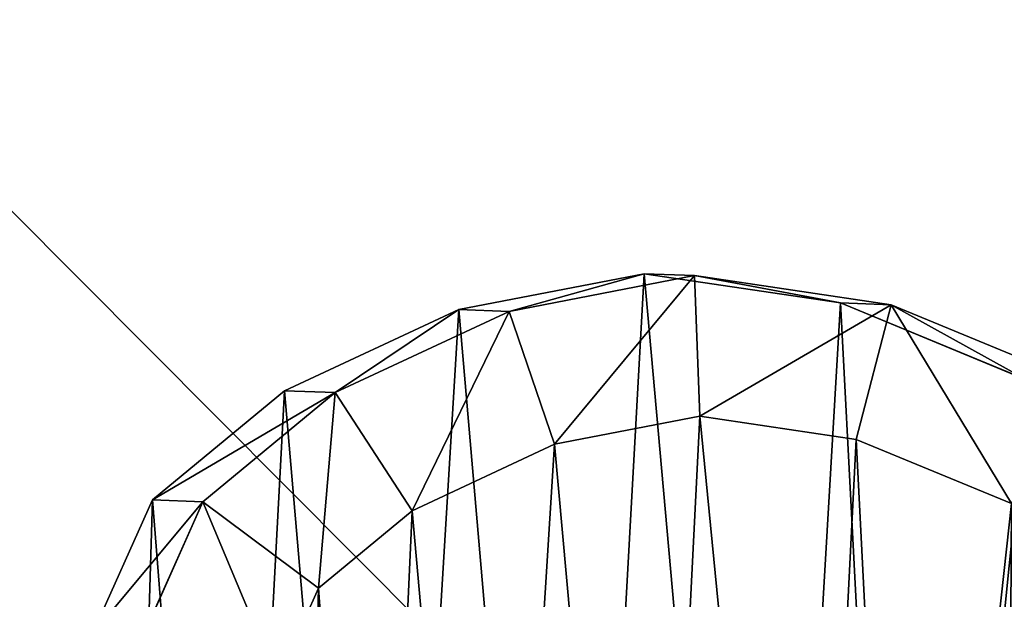
# Model space of a CAD drawing. Units: centimetres. Extents: x -187 to 188, y -187 to 188.
# Drawn here: x 19 to 29, y -23 to -17 of the extents above; entities that cross this region are included whole.
import ezdxf

# ---------------------------------------------------------------- set-up
doc = ezdxf.new("R2010")
doc.units = ezdxf.units.CM
doc.header["$LTSCALE"] = 2.54
doc.layers.get('0').update_dxf_attribs({"true_color": 0xff5454})
doc.layers.add('VP-EQ', color=7, linetype='Continuous', true_color=0x8a3492)

# ---------------------------------------------------------------- blocks, each defined once
blk = doc.blocks.new('Grupuj_171')
at = {"color": 0}
mesh = blk.add_polyface(dxfattribs=at)
corners = [(68.6, -0.271, 0.25), (-0.073, 68.774, 0.25), (-0.073, -0.271, 0.25), (68.6, 68.774, 0.25)]
mesh.append_faces([[corners[k] for k in face] for face in [(0, 1, 2), (1, 0, 3)]], dxfattribs={"vtx0": -1, "color": 0})
mesh = blk.add_polyface(dxfattribs=at)
corners = [(68.6, 68.774, 0), (-0.073, -0.271, 0), (-0.073, 68.774, 0), (68.6, -0.271, 0)]
mesh.append_faces([[corners[k] for k in face] for face in [(0, 1, 2), (1, 0, 3)]], dxfattribs={"vtx0": -1, "color": 0})
blk = doc.blocks.new('Grupuj_187')
at = {"color": 0}
blk.add_blockref('Grupuj_171', (2.821, 2.823, -0.25), dxfattribs=at)
blk = doc.blocks.new('Komponent_73')
at = {"color": 253, "true_color": 0xa8a8a8, "rotation": 270.0000000000225}
blk.add_blockref('Grupuj_187', (0, 74.143, 43.981), dxfattribs=at)
blk = doc.blocks.new('R__nica')
at = {"color": 31, "true_color": 0xe8c47e}
for p, q in [((6.498, 15.255, 16.957), (4.495, 14.867, 16.957)), ((6.498, 15.255, 16.957), (4.495, 14.867, 16.957)), ((7.045, 15.236, 36.321), (5.042, 14.848, 36.321)), ((7.045, 15.236, 36.321), (5.042, 14.848, 36.321)), ((8.623, 14.939, 16.957), (6.498, 15.255, 16.957)), ((6.498, 15.255, 16.957), (7.045, 15.236, 36.321)), ((6.498, 15.255, 16.957), (7.045, 15.236, 36.321)), ((8.623, 14.939, 16.957), (6.498, 15.255, 16.957)), ((9.17, 14.92, 36.321), (7.045, 15.236, 36.321)), ((9.17, 14.92, 36.321), (7.045, 15.236, 36.321)), ((7.101, 13.714, 37.133), (7.045, 15.236, 36.321)), ((7.101, 13.714, 37.133), (7.045, 15.236, 36.321)), ((8.623, 14.939, 16.957), (9.17, 14.92, 36.321)), ((8.623, 14.939, 16.957), (9.17, 14.92, 36.321)), ((8.79, 13.462, 37.133), (9.17, 14.92, 36.321)), ((8.79, 13.462, 37.133), (9.17, 14.92, 36.321)), ((11.196, 14.082, 36.321), (9.17, 14.92, 36.321)), ((11.196, 14.082, 36.321), (9.17, 14.92, 36.321)), ((5.042, 14.848, 36.321), (3.159, 13.969, 36.321)), ((5.042, 14.848, 36.321), (3.159, 13.969, 36.321)), ((4.495, 14.867, 16.957), (5.042, 14.848, 36.321)), ((4.495, 14.867, 16.957), (5.042, 14.848, 36.321)), ((5.532, 13.41, 37.133), (5.042, 14.848, 36.321)), ((5.532, 13.41, 37.133), (5.042, 14.848, 36.321)), ((3.159, 13.969, 36.321), (1.73, 12.789, 36.321)), ((3.159, 13.969, 36.321), (1.73, 12.789, 36.321)), ((2.612, 13.988, 16.957), (3.159, 13.969, 36.321)), ((2.612, 13.988, 16.957), (3.159, 13.969, 36.321)), ((3.99, 12.69, 37.133), (3.159, 13.969, 36.321)), ((3.99, 12.69, 37.133), (3.159, 13.969, 36.321)), ((5.532, 13.41, 37.133), (7.101, 13.714, 37.133)), ((5.532, 13.41, 37.133), (7.101, 13.714, 37.133)), ((7.101, 13.714, 37.133), (8.79, 13.462, 37.133)), ((7.101, 13.714, 37.133), (8.79, 13.462, 37.133)), ((8.79, 13.462, 37.133), (10.47, 12.768, 37.133)), ((8.79, 13.462, 37.133), (10.47, 12.768, 37.133)), ((3.99, 12.69, 37.133), (5.532, 13.41, 37.133)), ((3.99, 12.69, 37.133), (5.532, 13.41, 37.133)), ((1.183, 12.808, 16.957), (0.533, 11.353, 16.957)), ((1.183, 12.808, 16.957), (0.533, 11.353, 16.957)), ((1.73, 12.789, 36.321), (1.08, 11.334, 36.321)), ((1.73, 12.789, 36.321), (1.08, 11.334, 36.321)), ((1.183, 12.808, 16.957), (1.73, 12.789, 36.321)), ((1.183, 12.808, 16.957), (1.73, 12.789, 36.321)), ((1.73, 12.789, 36.321), (2.979, 11.855, 37.133)), ((1.73, 12.789, 36.321), (2.979, 11.855, 37.133)), ((2.979, 11.855, 37.133), (3.99, 12.69, 37.133)), ((2.979, 11.855, 37.133), (3.99, 12.69, 37.133)), ((2.534, 10.859, 37.133), (2.979, 11.855, 37.133)), ((2.534, 10.859, 37.133), (2.979, 11.855, 37.133))]:
    blk.add_line(p, q, dxfattribs=at)
at = {"color": 0}
for p, q in [((10.649, 14.101, 16.957), (8.623, 14.939, 16.957)), ((10.649, 14.101, 16.957), (8.623, 14.939, 16.957)), ((4.495, 14.867, 16.957), (2.612, 13.988, 16.957)), ((4.495, 14.867, 16.957), (2.612, 13.988, 16.957)), ((2.612, 13.988, 16.957), (1.183, 12.808, 16.957)), ((2.612, 13.988, 16.957), (1.183, 12.808, 16.957))]:
    blk.add_line(p, q, dxfattribs=at)
at = {"color": 31, "true_color": 0xe8c47e}
mesh = blk.add_polyface(dxfattribs=at)
corners = [(0.106, 9.448, 16.957), (0.232, 5.537, 16.957), (0.029, 7.396, 16.957), (0.533, 11.353, 16.957), (0.914, 3.881, 16.957), (1.183, 12.808, 16.957), (2, 2.493, 16.957), (2.612, 13.988, 16.957), (3.685, 1.481, 16.957), (4.495, 14.867, 16.957), (5.702, 0.874, 16.957), (6.498, 15.255, 16.957), (7.794, 0.769, 16.957), (8.623, 14.939, 16.957), (9.342, 1.14, 16.957), (10.649, 14.101, 16.957), (10.771, 1.964, 16.957), (12.423, 12.771, 16.957), (12.106, 3.325, 16.957), (13.577, 5.003, 16.957), (13.649, 11.512, 16.957), (14.445, 6.807, 16.957), (14.428, 10.098, 16.957), (14.759, 8.653, 16.957)]
mesh.append_faces([[corners[k] for k in face] for face in [(0, 1, 2), (21, 22, 23)]], dxfattribs={"vtx0": -1, "color": 31})
mesh.append_faces([[corners[k] for k in face] for face in [(1, 3, 4), (4, 5, 6), (6, 7, 8), (8, 9, 10), (10, 11, 12), (12, 13, 14), (14, 15, 16), (16, 17, 18), (18, 17, 19), (19, 20, 21)]], dxfattribs={"vtx0": -1, "vtx1": -1, "color": 31})
mesh.append_faces([[corners[k] for k in face] for face in [(1, 0, 3), (4, 3, 5), (6, 5, 7), (8, 7, 9), (10, 9, 11), (12, 11, 13), (14, 13, 15), (16, 15, 17), (19, 17, 20), (21, 20, 22)]], dxfattribs={"vtx0": -1, "vtx2": -1, "color": 31})
mesh = blk.add_polyface(dxfattribs=at)
corners = [(5.042, 14.848, 36.321), (6.498, 15.255, 16.957), (4.495, 14.867, 16.957), (7.045, 15.236, 36.321)]
mesh.append_faces([[corners[k] for k in face] for face in [(0, 1, 2), (1, 0, 3)]], dxfattribs={"vtx0": -1, "color": 31})
mesh = blk.add_polyface(dxfattribs=at)
corners = [(5.532, 13.41, 37.133), (7.045, 15.236, 36.321), (5.042, 14.848, 36.321), (7.101, 13.714, 37.133)]
mesh.append_faces([[corners[k] for k in face] for face in [(0, 1, 2), (1, 0, 3)]], dxfattribs={"vtx0": -1, "color": 31})
mesh = blk.add_polyface(dxfattribs=at)
corners = [(7.045, 15.236, 36.321), (8.623, 14.939, 16.957), (6.498, 15.255, 16.957), (9.17, 14.92, 36.321)]
mesh.append_faces([[corners[k] for k in face] for face in [(0, 1, 2), (1, 0, 3)]], dxfattribs={"vtx0": -1, "color": 31})
mesh = blk.add_polyface(dxfattribs=at)
corners = [(7.101, 13.714, 37.133), (9.17, 14.92, 36.321), (7.045, 15.236, 36.321), (8.79, 13.462, 37.133)]
mesh.append_faces([[corners[k] for k in face] for face in [(0, 1, 2), (1, 0, 3)]], dxfattribs={"vtx0": -1, "color": 31})
mesh = blk.add_polyface(dxfattribs=at)
corners = [(9.17, 14.92, 36.321), (10.649, 14.101, 16.957), (8.623, 14.939, 16.957), (11.196, 14.082, 36.321)]
mesh.append_faces([[corners[k] for k in face] for face in [(0, 1, 2), (1, 0, 3)]], dxfattribs={"vtx0": -1, "color": 31})
mesh = blk.add_polyface(dxfattribs=at)
corners = [(10.47, 12.768, 37.133), (9.17, 14.92, 36.321), (8.79, 13.462, 37.133), (11.196, 14.082, 36.321)]
mesh.append_faces([[corners[k] for k in face] for face in [(0, 1, 2), (1, 0, 3)]], dxfattribs={"vtx0": -1, "color": 31})
mesh = blk.add_polyface(dxfattribs=at)
corners = [(3.159, 13.969, 36.321), (4.495, 14.867, 16.957), (2.612, 13.988, 16.957), (5.042, 14.848, 36.321)]
mesh.append_faces([[corners[k] for k in face] for face in [(0, 1, 2), (1, 0, 3)]], dxfattribs={"vtx0": -1, "color": 31})
mesh = blk.add_polyface(dxfattribs=at)
corners = [(3.99, 12.69, 37.133), (5.042, 14.848, 36.321), (3.159, 13.969, 36.321), (5.532, 13.41, 37.133)]
mesh.append_faces([[corners[k] for k in face] for face in [(0, 1, 2), (1, 0, 3)]], dxfattribs={"vtx0": -1, "color": 31})
mesh = blk.add_polyface(dxfattribs=at)
corners = [(1.183, 12.808, 16.957), (3.159, 13.969, 36.321), (2.612, 13.988, 16.957), (1.73, 12.789, 36.321)]
mesh.append_faces([[corners[k] for k in face] for face in [(0, 1, 2), (1, 0, 3)]], dxfattribs={"vtx0": -1, "color": 31})
mesh = blk.add_polyface(dxfattribs=at)
corners = [(2.979, 11.855, 37.133), (3.159, 13.969, 36.321), (1.73, 12.789, 36.321), (3.99, 12.69, 37.133)]
mesh.append_faces([[corners[k] for k in face] for face in [(0, 1, 2), (1, 0, 3)]], dxfattribs={"vtx0": -1, "color": 31})
mesh = blk.add_polyface(dxfattribs=at)
corners = [(2.271, 5.891, 37.133), (2.17, 9.234, 37.133), (2.102, 7.429, 37.133), (2.534, 10.859, 37.133), (2.793, 4.623, 37.133), (2.979, 11.855, 37.133), (3.58, 3.615, 37.133), (3.99, 12.69, 37.133), (4.867, 2.843, 37.133), (5.532, 13.41, 37.133), (6.53, 2.342, 37.133), (7.101, 13.714, 37.133), (8.224, 2.258, 37.133), (8.79, 13.462, 37.133), (9.351, 2.527, 37.133), (10.47, 12.768, 37.133), (10.414, 3.14, 37.133), (11.575, 4.325, 37.133), (11.999, 11.62, 37.133), (12.884, 5.817, 37.133), (13.003, 10.59, 37.133), (13.572, 7.247, 37.133), (13.583, 9.538, 37.133), (13.8, 8.589, 37.133)]
mesh.append_faces([[corners[k] for k in face] for face in [(0, 1, 2), (22, 21, 23)]], dxfattribs={"vtx0": -1, "color": 31})
mesh.append_faces([[corners[k] for k in face] for face in [(1, 0, 3), (3, 4, 5), (5, 6, 7), (7, 8, 9), (9, 10, 11), (11, 12, 13), (13, 14, 15), (15, 17, 18), (18, 19, 20), (20, 21, 22)]], dxfattribs={"vtx0": -1, "vtx1": -1, "color": 31})
mesh.append_faces([[corners[k] for k in face] for face in [(3, 0, 4), (5, 4, 6), (7, 6, 8), (9, 8, 10), (11, 10, 12), (13, 12, 14), (15, 14, 16), (15, 16, 17), (18, 17, 19), (20, 19, 21)]], dxfattribs={"vtx0": -1, "vtx2": -1, "color": 31})
mesh = blk.add_polyface(dxfattribs=at)
corners = [(1.73, 12.789, 36.321), (0.533, 11.353, 16.957), (1.08, 11.334, 36.321), (1.183, 12.808, 16.957)]
mesh.append_faces([[corners[k] for k in face] for face in [(0, 1, 2), (1, 0, 3)]], dxfattribs={"vtx0": -1, "color": 31})
mesh = blk.add_polyface(dxfattribs=at)
corners = [(2.534, 10.859, 37.133), (1.73, 12.789, 36.321), (1.08, 11.334, 36.321), (2.979, 11.855, 37.133)]
mesh.append_faces([[corners[k] for k in face] for face in [(0, 1, 2), (1, 0, 3)]], dxfattribs={"vtx0": -1, "color": 31})
blk = doc.blocks.new('R__nica_2')
at = {"color": 0, "xscale": 1.25, "yscale": 1.25, "zscale": 1.25}
blk.add_blockref('R__nica', (0.012, 2.427, 214.734), dxfattribs=at)
blk = doc.blocks.new('Grupuj_198')
at = {"color": 0}
mesh = blk.add_polyface(dxfattribs=at)
corners = [(38.002, 0, 24.1), (0, 68.136, -0.211), (0, 0, -0.211), (38.002, 68.136, 24.1)]
mesh.append_faces([[corners[k] for k in face] for face in [(0, 1, 2), (1, 0, 3)]], dxfattribs={"vtx0": -1, "color": 0})
blk = doc.blocks.new('Grupuj_1')
at = {"color": 0}
blk.add_blockref('Komponent_73', (0.25, -0.071, -23.412), dxfattribs=at)
at = {"color": 0, "xscale": 0.7999999999999993, "yscale": 0.7999999999999993, "zscale": 1.477467126770857, "rotation": 90.0000000002325}
blk.add_blockref('R__nica_2', (73.981, 55.997, -372.269), dxfattribs=at)
at = {"color": 253, "true_color": 0xa8a8a8, "extrusion": (0.005236, -3.85186e-34, 0.999986), "rotation": 360}
blk.add_blockref('Grupuj_198', (33.356, 2.937, 20.954), dxfattribs=at)

msp = doc.modelspace()

# ---------------------------------------------------------------- block references
at = {"layer": 'VP-EQ', "color": 0, "rotation": 269.9999999999999}
msp.add_blockref('Grupuj_1', (-37.027, 37.365, 23.689), dxfattribs=at)

doc.saveas('drawing.dxf')
